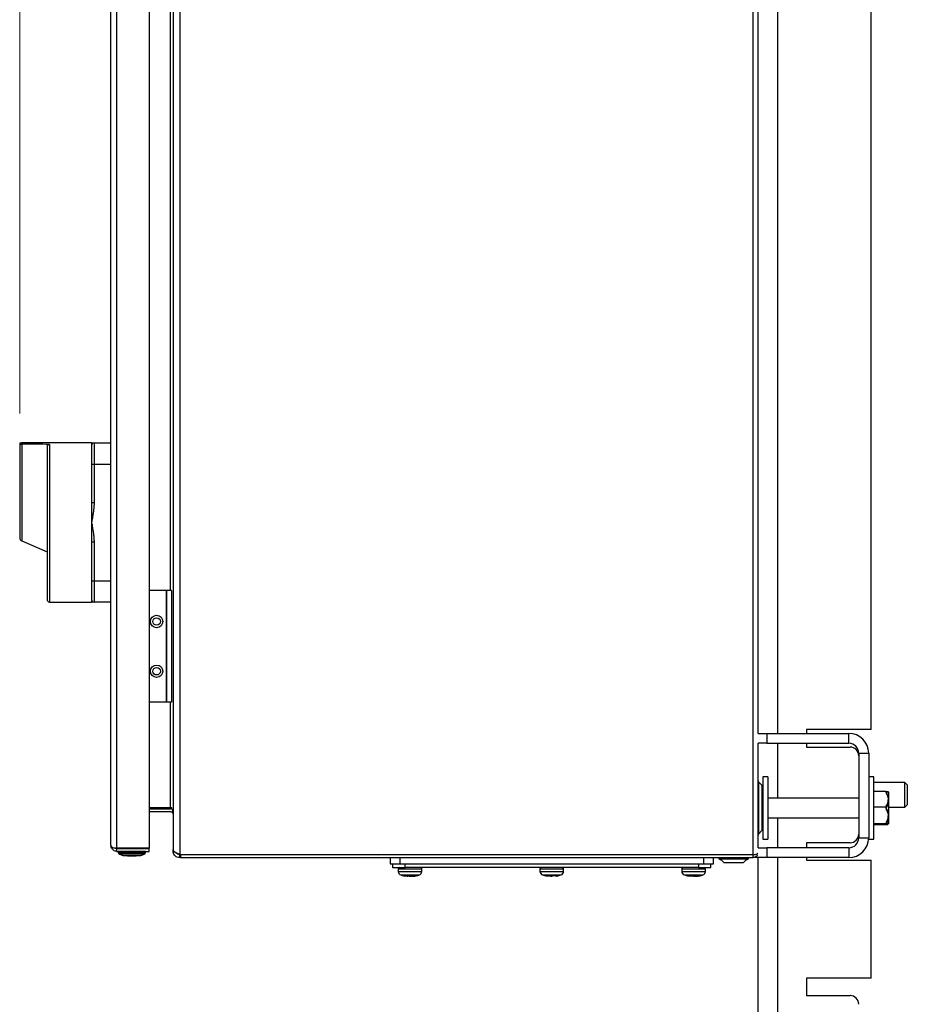
# Model space of a CAD drawing. Units: millimetres. Extents: x 5 to 415, y 5 to 292.
# Drawn here: x 213 to 243, y 117 to 150 of the extents above; entities that cross this region are included whole.
import ezdxf

# ---------------------------------------------------------------- set-up
doc = ezdxf.new("R2010")
doc.units = ezdxf.units.MM
doc.styles.add('SLDTEXTSTYLE1', font='TXT', dxfattribs={"width": 0.75})
doc.dimstyles.new('SLDDIMSTYLE2', dxfattribs={"dimtxt": 3.5, "dimasz": 3.302, "dimexe": 0, "dimexo": 0.0625, "dimgap": 0.875, "dimtad": 2, "dimdec": 0, "dimlfac": 12, "dimrnd": 1e-09, "dimzin": 12, "dimdsep": 46, "dimtxsty": 'SLDTEXTSTYLE1', "dimsah": 1, "dimcen": 0.09, "dimadec": 0, "dimazin": 3, "dimtfac": 1, "dimtdec": 0, "dimtofl": 0, "dimtmove": 0, "dimatfit": 3, "dimfxl": 0, "dimfrac": 2, "dimtolj": 1, "dimtzin": 12, "dimarcsym": 0})

# ---------------------------------------------------------------- blocks, each defined once
blk = doc.blocks.new('_D_10')
at = {"color": 7, "linetype": 'Continuous', "lineweight": 18}
for p, q in [((212.692, 136.515), (212.692, 185.57)), ((256.012, 165.988), (256.012, 185.57)), ((212.692, 184.57), (256.012, 184.57))]:
    blk.add_line(p, q, dxfattribs=at)
for points in [[(212.692, 184.57), (215.994, 184.062), (215.994, 185.078)], [(256.012, 184.57), (252.71, 185.078), (252.71, 184.062)]]:
    blk.add_solid(points, dxfattribs=at)
at = {"color": 7, "linetype": 'Continuous', "lineweight": 18, "insert": (234.008, 189.081), "char_height": 3.5, "attachment_point": 1, "style": 'SLDTEXTSTYLE1'}
blk.add_mtext('520', dxfattribs=at)

msp = doc.modelspace()

# ---------------------------------------------------------------- linework, layer by layer
at = {"color": 7, "linetype": 'Continuous', "lineweight": 25}
for p, q in [((215.95076, 121.93451), (215.95076, 179.63939)), ((217.03409, 179.63939), (217.03409, 121.93451)), ((217.82857, 179.67796), (217.82857, 121.89545)), ((218.05357, 179.83781), (218.05357, 121.7356)), ((237.2619, 121.72063), (237.2619, 179.85278)), ((215.75076, 122.02862), (215.75076, 179.54528)), ((237.42857, 125.78671), (237.42857, 175.78671)), ((241.22023, 125.91171), (241.22023, 175.66171)), ((212.69243, 135.49131), (212.69243, 132.33158)), ((212.7685, 135.48829), (212.7685, 132.24376)), ((212.77576, 135.48825), (212.7685, 135.48829)), ((215.10087, 135.52422), (212.77576, 135.52422)), ((212.77576, 135.52422), (212.77576, 135.48825)), ((215.18409, 135.52422), (215.18409, 134.81588)), ((215.18409, 135.52422), (215.75076, 135.52422)), ((215.10076, 134.81588), (215.10076, 133.51899)), ((215.10076, 134.81588), (215.18409, 134.81588)), ((215.18409, 134.81588), (215.18409, 133.51899)), ((215.18409, 134.81588), (215.75076, 134.81588)), ((215.18409, 133.51899), (215.10076, 133.51899)), ((212.74226, 132.25528), (212.7685, 132.24376)), ((212.7685, 132.24376), (213.60909, 131.87477)), ((215.10076, 132.19611), (215.10076, 130.89922)), ((215.18409, 132.19611), (215.10076, 132.19611)), ((215.18409, 132.19611), (215.18409, 130.89922)), ((215.10076, 130.89922), (215.18409, 130.89922)), ((215.18409, 130.89922), (215.75076, 130.89922)), ((215.18409, 130.89922), (215.18409, 130.19088)), ((217.59564, 130.57813), (217.03409, 130.57813)), ((217.59564, 130.57813), (217.59564, 126.82813)), ((217.59564, 130.57813), (217.61231, 130.57813)), ((217.61231, 130.57813), (217.61231, 126.82813)), ((217.77897, 130.57813), (217.61231, 130.57813)), ((217.77897, 130.57813), (217.77897, 126.82813)), ((213.69243, 130.19088), (215.10087, 130.19088)), ((215.75076, 130.19088), (215.18409, 130.19088)), ((217.59564, 126.82813), (217.03409, 126.82813)), ((217.61231, 126.82813), (217.59564, 126.82813)), ((217.77897, 126.82813), (217.61231, 126.82813)), ((237.42857, 125.78671), (237.72023, 125.78671)), ((237.72023, 125.78671), (237.72023, 125.45337)), ((237.72023, 125.78671), (240.47023, 125.78671)), ((241.22023, 125.91171), (239.05357, 125.91171)), ((239.05357, 125.91171), (239.05357, 125.78671)), ((240.47023, 125.45337), (240.47023, 125.78671)), ((237.72023, 125.45337), (237.42857, 125.45337)), ((237.42857, 121.95337), (237.42857, 125.45337)), ((237.72023, 125.45337), (240.47023, 125.45337)), ((239.05357, 125.45337), (239.05357, 125.32837)), ((239.05357, 125.32837), (240.5119, 125.32837)), ((240.80357, 125.12004), (241.1369, 125.12004)), ((240.80357, 125.12004), (240.80357, 122.28671)), ((241.1369, 125.12004), (241.1369, 122.28671)), ((237.56106, 124.04563), (237.44077, 124.16592)), ((237.7619, 124.32837), (237.59523, 124.32837)), ((237.59523, 124.32837), (237.59523, 123.06902)), ((237.7619, 124.32837), (237.7619, 123.06902)), ((241.30357, 124.32837), (241.1369, 124.32837)), ((241.30357, 122.24504), (241.30357, 124.32837)), ((242.34523, 124.14087), (241.30357, 124.14087)), ((242.42857, 124.05754), (242.34523, 124.14087)), ((242.34523, 124.12573), (242.34523, 124.14087)), ((242.34523, 123.30754), (242.34523, 124.12573)), ((237.59523, 123.8205), (237.57243, 123.84331)), ((241.30357, 123.84561), (241.7116, 123.84561)), ((241.80357, 123.81738), (241.80357, 122.75603)), ((242.42857, 124.05754), (242.42857, 123.39087)), ((240.80357, 123.62004), (237.7619, 123.62004)), ((217.74523, 123.29563), (217.03409, 123.29563)), ((217.03409, 123.26171), (217.74523, 123.26171)), ((217.74523, 123.16171), (217.03409, 123.16171)), ((217.7922, 123.29563), (217.74523, 123.29563)), ((217.7922, 123.25396), (217.7922, 123.29563)), ((217.8211, 123.18959), (217.7922, 123.14721)), ((241.30357, 123.32302), (241.7116, 123.32302)), ((241.80357, 123.30754), (242.34523, 123.30754)), ((242.34523, 123.30754), (242.42857, 123.39087)), ((237.59523, 123.06902), (237.59523, 122.24504)), ((237.7619, 123.06902), (237.7619, 122.24504)), ((237.7619, 122.95337), (240.80357, 122.95337)), ((237.44077, 122.40749), (237.56106, 122.52778)), ((237.57243, 122.7301), (237.59523, 122.75291)), ((241.30357, 122.76411), (241.7116, 122.76411)), ((241.30357, 122.7278), (241.7116, 122.7278)), ((237.59523, 122.24504), (237.7619, 122.24504)), ((240.80357, 122.28671), (241.1369, 122.28671)), ((241.1369, 122.24504), (241.1369, 122.28671)), ((241.1369, 122.24504), (241.30357, 122.24504)), ((217.03409, 121.93451), (215.95076, 121.93451)), ((215.95076, 121.82862), (215.95076, 121.92862)), ((215.95076, 121.92862), (217.03409, 121.92862)), ((215.95076, 121.82862), (217.03409, 121.82862)), ((215.99243, 121.82859), (215.99243, 121.78692)), ((216.49079, 121.82859), (215.99243, 121.82859)), ((216.00076, 121.82862), (216.00076, 121.82859)), ((216.90909, 121.82859), (216.49079, 121.82859)), ((216.90076, 121.82859), (216.90076, 121.82862)), ((216.90909, 121.78692), (216.90909, 121.82859)), ((217.03409, 121.82862), (217.03409, 121.92862)), ((217.82857, 121.84504), (217.82857, 121.89545)), ((217.84961, 121.84504), (217.82857, 121.84504)), ((217.83366, 121.79745), (217.82857, 121.84504)), ((217.89432, 121.81058), (217.83366, 121.79745)), ((237.42857, 121.95337), (237.72023, 121.95337)), ((237.72023, 121.95337), (237.72023, 121.62004)), ((240.47023, 121.95337), (237.72023, 121.95337)), ((240.5119, 122.12004), (239.05357, 122.12004)), ((239.05357, 122.12004), (239.05357, 121.95337)), ((240.47023, 121.95337), (240.47023, 121.62004)), ((215.99243, 121.78692), (216.00619, 121.77977)), ((216.49079, 121.78692), (215.99243, 121.78692)), ((216.00619, 121.77977), (216.00909, 121.75362)), ((216.00909, 121.75362), (216.14659, 121.69528)), ((216.00909, 121.75362), (216.48934, 121.75362)), ((216.14659, 121.69528), (216.47733, 121.69528)), ((216.30493, 121.68278), (216.4635, 121.68278)), ((216.4635, 121.68278), (216.59659, 121.68278)), ((216.47733, 121.69528), (216.75493, 121.69528)), ((216.48934, 121.75362), (216.89243, 121.75362)), ((216.90909, 121.78692), (216.49079, 121.78692)), ((216.75493, 121.69528), (216.89243, 121.75362)), ((216.89243, 121.75362), (216.89533, 121.77977)), ((216.89533, 121.77977), (216.90909, 121.78692)), ((218.05357, 121.7356), (218.07823, 121.72063)), ((218.05357, 121.62004), (218.05357, 121.72004)), ((218.07823, 121.72004), (218.05357, 121.72004)), ((218.07823, 121.62004), (218.05357, 121.62004)), ((218.07823, 121.72063), (237.2619, 121.72063)), ((218.07823, 121.72004), (218.07823, 121.62004)), ((237.2619, 121.72004), (218.07823, 121.72004)), ((218.07823, 121.62004), (237.2619, 121.62004)), ((224.71456, 121.72004), (224.73113, 121.72063)), ((225.10263, 121.72063), (225.10263, 121.72004)), ((225.10263, 121.62004), (225.10263, 121.41171)), ((235.93596, 121.72004), (235.93596, 121.72063)), ((235.93596, 121.41171), (235.93596, 121.62004)), ((236.11229, 121.62004), (236.11229, 121.58056)), ((236.11229, 121.58056), (237.11229, 121.58056)), ((236.20147, 121.53887), (236.27896, 121.45337)), ((236.94562, 121.45337), (237.02311, 121.53887)), ((237.11229, 121.58056), (237.11229, 121.62004)), ((237.2619, 121.62004), (237.2619, 121.72004)), ((237.30357, 121.62004), (237.30357, 121.62541)), ((237.72023, 121.62004), (237.30357, 121.62004)), ((237.42857, 98.70754), (237.42857, 121.62004)), ((240.47023, 121.62004), (237.72023, 121.62004)), ((239.05357, 121.62004), (239.05357, 121.53671)), ((239.05357, 121.53671), (241.22023, 121.53671)), ((241.22023, 117.57837), (241.22023, 121.53671)), ((225.10263, 121.41171), (225.43596, 121.41171)), ((225.18596, 121.41171), (225.18596, 121.28671)), ((225.18596, 121.28671), (225.60263, 121.28671)), ((225.37346, 121.24504), (225.37346, 121.15884)), ((225.43596, 121.41171), (235.60263, 121.41171)), ((225.60263, 121.28671), (225.60263, 121.41171)), ((235.43596, 121.28671), (225.60263, 121.28671)), ((226.16513, 121.15884), (226.16513, 121.24504)), ((230.12346, 121.24504), (230.12346, 121.15884)), ((230.87195, 121.28671), (230.8728, 121.28671)), ((230.91513, 121.15884), (230.91513, 121.24504)), ((234.87346, 121.24504), (234.87346, 121.15884)), ((235.43596, 121.41171), (235.43596, 121.28671)), ((235.43596, 121.28671), (235.85263, 121.28671)), ((235.60263, 121.41171), (235.93596, 121.41171)), ((235.66513, 121.15884), (235.66513, 121.24504)), ((235.85263, 121.28671), (235.85263, 121.41171)), ((236.27896, 121.45337), (236.94562, 121.45337)), ((225.46614, 121.04104), (225.48305, 121.03546)), ((225.5663, 121.01169), (225.57007, 121.01169)), ((225.57767, 121.01169), (225.61926, 121.01169)), ((225.57767, 121.01169), (225.63235, 121.0009)), ((225.63047, 121.0009), (225.61844, 121.00359)), ((225.73466, 121.0009), (225.61926, 121.01169)), ((225.63396, 121.01032), (225.63235, 121.0009)), ((225.64211, 121.0009), (225.63259, 121.00229)), ((225.66858, 121.0009), (225.63302, 121.00479)), ((225.66726, 121.00477), (225.63356, 121.00799)), ((225.66741, 121.008), (225.6961, 121.00531)), ((225.67798, 121.00263), (225.69569, 121.0009)), ((225.70784, 121.0009), (225.68196, 121.00337)), ((225.73602, 121.00701), (225.69054, 121.01169)), ((225.73012, 121.00213), (225.74323, 121.0009)), ((225.83628, 121.01169), (225.73466, 121.0009)), ((225.74323, 121.0009), (225.78033, 121.00472)), ((225.79536, 121.0009), (225.7434, 121.00625)), ((225.76929, 121.00458), (225.80393, 121.0009)), ((225.80393, 121.0009), (225.90463, 121.01032)), ((225.91055, 121.01169), (225.80911, 121.00219)), ((225.83075, 121.0009), (225.85225, 121.00295)), ((225.83628, 121.01169), (225.90603, 121.01169)), ((225.84289, 121.0009), (225.85935, 121.00251)), ((225.90555, 121.00494), (225.86833, 121.0009)), ((225.87001, 121.0009), (225.90557, 121.00479)), ((225.87133, 121.00477), (225.8852, 121.0061)), ((225.87328, 121.00388), (225.88709, 121.00523)), ((225.88986, 121.0009), (225.90588, 121.003)), ((225.90624, 121.0009), (225.90439, 121.01169)), ((225.90624, 121.0009), (225.90603, 121.01169)), ((225.90624, 121.0009), (225.92488, 121.00458)), ((225.91508, 121.00584), (225.96852, 121.01169)), ((225.92503, 121.0039), (226.07305, 121.03817)), ((225.96784, 121.01169), (225.92994, 121.00758)), ((225.96784, 121.01169), (225.97229, 121.01169)), ((226.04023, 121.03058), (226.07344, 121.04179)), ((230.38307, 121.0009), (230.36199, 121.00491)), ((230.38179, 121.0009), (230.36507, 121.00431)), ((230.38307, 121.0009), (230.38557, 121.01169)), ((230.38337, 121.01012), (230.48194, 121.0009)), ((230.48695, 121.0009), (230.38345, 121.01058)), ((230.38557, 121.01169), (230.42075, 121.01089)), ((230.42075, 121.01089), (230.45613, 121.01169)), ((230.55665, 121.0009), (230.45613, 121.01169)), ((230.48194, 121.0009), (230.48231, 121.00888)), ((230.48194, 121.0009), (230.51645, 121.0046)), ((230.48695, 121.0009), (230.51929, 121.0043)), ((230.55164, 121.0009), (230.51929, 121.0043)), ((230.65514, 121.01058), (230.55164, 121.0009)), ((230.67202, 121.01169), (230.55665, 121.0009)), ((230.65552, 121.0009), (230.71221, 121.01169)), ((230.65679, 121.0009), (230.67351, 121.0043)), ((230.67202, 121.01169), (230.71221, 121.01169)), ((235.1501, 121.0009), (235.06633, 121.01169)), ((235.06663, 121.01169), (235.07683, 121.01089)), ((235.08397, 121.01169), (235.07495, 121.01089)), ((235.07683, 121.01089), (235.08742, 121.01169)), ((235.08146, 121.01169), (235.1039, 121.01089)), ((235.18213, 121.00247), (235.08742, 121.01169)), ((235.1039, 121.01089), (235.12666, 121.01169)), ((235.13072, 121.0009), (235.11778, 121.00373)), ((235.14244, 121.0009), (235.12441, 121.00351)), ((235.18646, 121.01169), (235.1501, 121.0009)), ((235.15379, 121.006), (235.18657, 121.00287)), ((235.1935, 121.0009), (235.15457, 121.00473)), ((235.16121, 121.00934), (235.17912, 121.00765)), ((235.17908, 121.00678), (235.16419, 121.00818)), ((235.18646, 121.01169), (235.26571, 121.01169)), ((235.1935, 121.0009), (235.27287, 121.01169)), ((235.1935, 121.0009), (235.19452, 121.01169)), ((235.26273, 121.00931), (235.19831, 121.0009)), ((235.24192, 121.0009), (235.20741, 121.00413)), ((235.34628, 121.01169), (235.24192, 121.0009)), ((235.28776, 121.0009), (235.24351, 121.00535)), ((235.34509, 121.0009), (235.26571, 121.01169)), ((235.27407, 121.00324), (235.28852, 121.00174)), ((235.27586, 121.00931), (235.34027, 121.0009)), ((235.29667, 121.0009), (235.32206, 121.00328)), ((235.32164, 121.00409), (235.31245, 121.00322)), ((235.34027, 121.0009), (235.37998, 121.00476)), ((235.45462, 121.01169), (235.34509, 121.0009)), ((235.35202, 121.00287), (235.37818, 121.00537)), ((235.36882, 121.00853), (235.35317, 121.00706)), ((235.38849, 121.0009), (235.47226, 121.01169)), ((235.42079, 121.00373), (235.40787, 121.0009)), ((235.41498, 121.00363), (235.44862, 121.0085)), ((235.45462, 121.01169), (235.47226, 121.01169)), ((241.22023, 117.57837), (239.05357, 117.57837)), ((239.05357, 117.57837), (239.05357, 116.99504)), ((239.05357, 116.99504), (240.5119, 116.99504))]:
    msp.add_line(p, q, dxfattribs=at)
at = {"color": 8, "linetype": 'Continuous', "lineweight": 25}
for p, q in [((238.09523, 125.78671), (238.09523, 175.78671)), ((217.74523, 130.57813), (217.74523, 170.99528)), ((213.69243, 135.47368), (213.69243, 130.19088)), ((217.74523, 123.29563), (217.74523, 126.82813)), ((238.09523, 123.62004), (238.09523, 125.45337)), ((237.44077, 124.16592), (237.44077, 122.40749)), ((237.56106, 124.04563), (237.56106, 122.52778)), ((238.09523, 121.95337), (238.09523, 122.95337)), ((225.42166, 121.72004), (225.42166, 121.72063)), ((225.43596, 121.41171), (225.43596, 121.62004)), ((235.60263, 121.62004), (235.60263, 121.41171)), ((235.61692, 121.72004), (235.61692, 121.72063)), ((236.13456, 121.72004), (236.12284, 121.72063)), ((238.09523, 98.70754), (238.09523, 121.62004)), ((225.37346, 121.24504), (225.42931, 121.24504)), ((225.37346, 121.15884), (225.42931, 121.15884)), ((225.42931, 121.24504), (226.16513, 121.24504)), ((225.42931, 121.15884), (226.16513, 121.15884)), ((230.12346, 121.24504), (230.91513, 121.24504)), ((230.12346, 121.15884), (230.91513, 121.15884)), ((234.87346, 121.24504), (235.65567, 121.24504)), ((234.87346, 121.15884), (235.65567, 121.15884)), ((235.65567, 121.24504), (235.66513, 121.24504)), ((235.65567, 121.15884), (235.66513, 121.15884)), ((225.45977, 121.03998), (225.50344, 121.03998)), ((225.50344, 121.03998), (226.07882, 121.03998)), ((230.20977, 121.03998), (230.82882, 121.03998)), ((234.95977, 121.03998), (235.57143, 121.03998)), ((235.57143, 121.03998), (235.57882, 121.03998))]:
    msp.add_line(p, q, dxfattribs=at)
at = {"color": 7, "linetype": 'Continuous', "lineweight": 25, "flags": 128}
for points in [[(216.23972, 121.69528), (216.26421, 121.69006), (216.30493, 121.68278)], [(216.59659, 121.68278), (216.63731, 121.69006), (216.6618, 121.69528)]]:
    msp.add_lwpolyline(points, dxfattribs=at)
at = {"color": 7, "linetype": 'Continuous', "lineweight": 25}
for centre, radius in [((217.27897, 129.53646), 0.20833), ((217.27897, 129.53646), 0.125), ((217.27897, 127.86979), 0.20833), ((217.27897, 127.86979), 0.125)]:
    msp.add_circle(centre, radius, dxfattribs=at)
for centre, radius, start, end in [((215.18409, 135.44088), 0.08333, 90, 180), ((212.77576, 132.33158), 0.08333, 180, 246.3), ((213.69243, 130.27422), 0.08333, 180, 270), ((215.18409, 130.27422), 0.08333, 180, 270), ((240.47023, 125.12004), 0.66667, 0, 90), ((240.47023, 125.12004), 0.33333, 0, 90), ((240.5119, 125.03671), 0.29167, 0, 90), ((237.47023, 124.19539), 0.04167, 180, 225), ((237.47857, 123.96313), 0.11667, 0, 45), ((217.74523, 123.07837), 0.18333, 75.157418, 90), ((217.74523, 123.07837), 0.08333, 55.697555, 90), ((237.47857, 122.61028), 0.11667, 315, 0), ((237.47023, 122.37802), 0.04167, 135, 180), ((240.47023, 122.28671), 0.66667, 270, 0), ((240.47023, 122.28671), 0.33333, 270, 0), ((240.5119, 122.41171), 0.29167, 270, 360), ((236.61513, 122.54012), 1.08333, 242.344243, 247.552578), ((236.60945, 122.54012), 1.08333, 292.447422, 297.655757), ((225.41513, 121.24504), 0.04167, 90, 180), ((225.49846, 121.15884), 0.125, 180, 251.969465), ((226.04013, 121.15884), 0.125, 288.030535, 360), ((226.12346, 121.24504), 0.04167, 360, 90), ((230.16513, 121.24504), 0.04167, 90, 180), ((230.24846, 121.15884), 0.125, 180, 251.969465), ((230.79013, 121.15884), 0.125, 288.030535, 360), ((230.87346, 121.24504), 0.04167, 360, 90), ((234.91513, 121.24504), 0.04167, 90, 180), ((234.99846, 121.15884), 0.125, 180, 251.969465), ((235.54013, 121.15884), 0.125, 288.030535, 360), ((235.62346, 121.24504), 0.04167, 360, 90), ((240.5119, 116.70337), 0.29167, 360, 90)]:
    msp.add_arc(centre, radius, start, end, dxfattribs=at)
msp.add_ellipse((207.78677, 132.85755), major_axis=(30.48014, 0), ratio=0.08748866, start_param=1.37580885, end_param=1.40637649, dxfattribs=at)
for points, knots in [([(212.77576, 135.52422), (212.76006, 135.52372), (212.73201, 135.52284), (212.70452, 135.51728), (212.69243, 135.51484)], [0, 0, 0, 0, 0.55993811, 1, 1, 1, 1]), ([(212.69243, 135.51484), (212.69243, 135.51395), (212.69243, 135.51207), (212.69243, 135.49845), (212.69243, 135.49131)], [0, 0, 0, 0, 0.47603624, 1, 1, 1, 1]), ([(212.69243, 135.49131), (212.69331, 135.49026), (212.69508, 135.48815), (212.70907, 135.48737), (212.7298, 135.48766), (212.75106, 135.48815), (212.76439, 135.48825), (212.7685, 135.48829)], [0, 0, 0, 0, 0.22442714, 0.44889216, 0.67307381, 0.89933595, 1, 1, 1, 1]), ([(213.69243, 135.47368), (213.68326, 135.47294), (213.66492, 135.47147), (213.64031, 135.45781), (213.62152, 135.43737), (213.61079, 135.41359), (213.60961, 135.39726), (213.60909, 135.39016)], [0, 0, 0, 0, 0.20922682, 0.4184936, 0.62719054, 0.83790061, 1, 1, 1, 1]), ([(213.60909, 135.39016), (213.60909, 135.35346), (213.60909, 135.27813), (213.60909, 135.0638), (213.60909, 134.77134), (213.60909, 134.40252), (213.60909, 133.97764), (213.60909, 133.52032), (213.60909, 133.05659), (213.60909, 132.60032), (213.60909, 132.15185), (213.60909, 131.71242), (213.60909, 131.29701), (213.60909, 130.93076), (213.60909, 130.63453), (213.60909, 130.42441), (213.60909, 130.29706), (213.60909, 130.2817), (213.60909, 130.27422)], [0, 0, 0, 0, 0.05877962, 0.12063608, 0.18472836, 0.25, 0.31527164, 0.37936392, 0.44122038, 0.5, 0.55877962, 0.62063608, 0.68472836, 0.75, 0.81527164, 0.87936392, 0.94122038, 1, 1, 1, 1]), ([(215.10076, 135.52422), (215.10076, 135.52114), (215.10076, 135.51569), (215.10076, 135.47343), (215.10076, 135.455)], [0, 0, 0, 0, 0.56373793, 1, 1, 1, 1]), ([(215.10076, 135.52422), (215.11062, 135.52422), (215.13034, 135.52422), (215.1567, 135.52422), (215.1784, 135.52422), (215.18219, 135.52422), (215.18409, 135.52422)], [0, 0, 0, 0, 0.2499442, 0.49986498, 0.7498789, 1, 1, 1, 1]), ([(215.10076, 135.44088), (215.10076, 135.43253), (215.10076, 135.41969), (215.10076, 135.34175), (215.10076, 135.26109), (215.10076, 135.16096), (215.10076, 135.01545), (215.10076, 134.8945), (215.10076, 134.81588)], [0, 0, 0, 0, 0.23945684, 0.36836066, 0.5, 0.63163934, 0.76054316, 1, 1, 1, 1]), ([(215.18409, 133.51899), (215.18291, 133.47537), (215.18053, 133.38761), (215.16597, 133.25632), (215.14747, 133.12649), (215.1252, 132.99361), (215.1092, 132.90453), (215.10076, 132.85755)], [0, 0, 0, 0, 0.19602871, 0.39445768, 0.59321563, 0.78544928, 1, 1, 1, 1]), ([(215.10076, 132.85755), (215.11062, 132.80282), (215.13034, 132.69337), (215.1567, 132.52865), (215.1784, 132.36302), (215.18219, 132.25176), (215.18409, 132.19611)], [0, 0, 0, 0, 0.2499442, 0.49986498, 0.7498789, 1, 1, 1, 1]), ([(215.10076, 130.89922), (215.10076, 130.82059), (215.10076, 130.69965), (215.10076, 130.55414), (215.10076, 130.45401), (215.10076, 130.37334), (215.10076, 130.29541), (215.10076, 130.28256), (215.10076, 130.27422)], [0, 0, 0, 0, 0.23945684, 0.36836066, 0.5, 0.63163934, 0.76054316, 1, 1, 1, 1]), ([(215.10076, 130.23093), (215.10076, 130.22406), (215.10076, 130.19475), (215.10076, 130.19256), (215.10076, 130.19088)], [0, 0, 0, 0, 0.23465131, 1, 1, 1, 1]), ([(215.18409, 130.19088), (215.18291, 130.19088), (215.18053, 130.19088), (215.16597, 130.19088), (215.14747, 130.19088), (215.1252, 130.19088), (215.1092, 130.19088), (215.10076, 130.19088)], [0, 0, 0, 0, 0.19602871, 0.39445768, 0.59321563, 0.78544928, 1, 1, 1, 1]), ([(241.7116, 123.32302), (241.73122, 123.35882), (241.77113, 123.43164), (241.8044, 123.56678), (241.78434, 123.71173), (241.73394, 123.80449), (241.7116, 123.84561)], [0, 0, 0, 0, 0.21645828, 0.44031747, 0.75190547, 1, 1, 1, 1]), ([(241.7116, 123.84561), (241.73122, 123.84313), (241.77113, 123.83807), (241.8044, 123.82868), (241.78434, 123.8186), (241.73394, 123.81216), (241.7116, 123.8093)], [0, 0, 0, 0, 0.21645828, 0.44031747, 0.75190547, 1, 1, 1, 1]), ([(241.7116, 123.8093), (241.72437, 123.78515), (241.76924, 123.70024), (241.81082, 123.54211), (241.77554, 123.37342), (241.72841, 123.28273), (241.7116, 123.25039)], [0, 0, 0, 0, 0.13780847, 0.48453171, 0.81615332, 1, 1, 1, 1]), ([(217.82857, 123.14373), (217.82791, 123.15436), (217.82659, 123.17562), (217.81533, 123.21233), (217.8008, 123.23847), (217.7922, 123.25396)], [0, 0, 0, 0, 0.28943308, 0.57883283, 1, 1, 1, 1]), ([(217.7922, 123.14721), (217.79826, 123.14228), (217.81038, 123.13242), (217.82492, 123.10886), (217.82721, 123.08972), (217.82857, 123.07837)], [0, 0, 0, 0, 0.289433078, 0.578832829, 1, 1, 1, 1]), ([(241.7116, 122.76411), (241.72841, 122.79645), (241.77554, 122.88713), (241.81082, 123.05583), (241.76924, 123.21396), (241.72437, 123.29887), (241.7116, 123.32302)], [0, 0, 0, 0, 0.18384668, 0.51546829, 0.86219153, 1, 1, 1, 1]), ([(241.7116, 123.25039), (241.73122, 123.21459), (241.77113, 123.14177), (241.8044, 123.00663), (241.78434, 122.86168), (241.73394, 122.76892), (241.7116, 122.7278)], [0, 0, 0, 0, 0.21645828, 0.44031747, 0.75190547, 1, 1, 1, 1]), ([(241.7116, 122.7278), (241.73122, 122.73028), (241.77113, 122.73534), (241.8044, 122.74473), (241.78434, 122.75481), (241.73394, 122.76125), (241.7116, 122.76411)], [0, 0, 0, 0, 0.21645828, 0.44031747, 0.75190547, 1, 1, 1, 1]), ([(215.75076, 122.02862), (215.75342, 122.01707), (215.75872, 121.99405), (215.79971, 121.96331), (215.85865, 121.94597), (215.91248, 121.93831), (215.94263, 121.93532), (215.95076, 121.93451)], [0, 0, 0, 0, 0.24784306, 0.49407904, 0.72350649, 0.92546658, 1, 1, 1, 1]), ([(215.95076, 121.82862), (215.92917, 121.83066), (215.88596, 121.83477), (215.82835, 121.86642), (215.78361, 121.91275), (215.75559, 121.96943), (215.75228, 122.00997), (215.75076, 122.02862)], [0, 0, 0, 0, 0.19712701, 0.39451459, 0.59774474, 0.81504636, 1, 1, 1, 1]), ([(215.95076, 121.92862), (215.94033, 121.92931), (215.92414, 121.93039), (215.91121, 121.93749), (215.90662, 121.94001)], [0, 0, 0, 0, 0.6448763, 1, 1, 1, 1]), ([(217.82857, 121.89545), (217.82863, 121.89268), (217.82876, 121.88713), (217.83003, 121.87608), (217.83221, 121.8678), (217.83366, 121.86229)], [0, 0, 0, 0, 0.25105008, 0.50210015, 1, 1, 1, 1]), ([(217.83366, 121.86229), (217.84231, 121.85093), (217.85961, 121.8282), (217.91894, 121.79411), (217.98697, 121.76319), (218.03394, 121.74373), (218.05357, 121.7356)], [0, 0, 0, 0, 0.26894202, 0.53798584, 0.8070301, 1, 1, 1, 1]), ([(218.05357, 121.62004), (218.02615, 121.62296), (217.9713, 121.62879), (217.90032, 121.67413), (217.85277, 121.73344), (217.83929, 121.77859), (217.83366, 121.79745)], [0, 0, 0, 0, 0.26894161, 0.53798518, 0.80702918, 1, 1, 1, 1]), ([(218.05357, 121.72004), (218.03622, 121.72233), (218.00153, 121.7269), (217.96369, 121.75228), (217.95248, 121.77471), (217.94911, 121.78145)], [0, 0, 0, 0, 0.411400802, 0.823102788, 1, 1, 1, 1]), ([(237.2619, 121.72063), (237.2807, 121.72243), (237.3183, 121.72603), (237.36719, 121.7337), (237.4047, 121.75096), (237.41685, 121.76376), (237.42314, 121.77039)], [0, 0, 0, 0, 0.25060009, 0.50131363, 0.74178878, 1, 1, 1, 1]), ([(237.40889, 121.70829), (237.40728, 121.70532), (237.40468, 121.70055), (237.4006, 121.69424), (237.3959, 121.68744), (237.3908, 121.68091), (237.38534, 121.67466), (237.37964, 121.66861), (237.37359, 121.66288), (237.36722, 121.65748), (237.36229, 121.65362), (237.35552, 121.64871), (237.34847, 121.64417), (237.34116, 121.64004), (237.33369, 121.63619), (237.32599, 121.63275), (237.31811, 121.62976), (237.31211, 121.62774), (237.304, 121.62535), (237.29575, 121.62342), (237.2874, 121.62196), (237.2811, 121.62111), (237.27261, 121.62027), (237.26619, 121.62013), (237.2619, 121.62004)], [0, 0, 0, 0, 0.057227187, 0.092114814, 0.127002473, 0.196812344, 0.231700101, 0.26658789, 0.336398794, 0.37128668, 0.406174599, 0.44106255, 0.510874757, 0.545762802, 0.580650878, 0.650464068, 0.685352234, 0.72024043, 0.755128655, 0.824943036, 0.859831347, 0.894719684, 0.929608048, 1, 1, 1, 1]), ([(225.46185, 121.04187), (225.47617, 121.03624), (225.51126, 121.02245), (225.54864, 121.01702), (225.57076, 121.01381)], [0, 0, 0, 0, 0.40811311, 1, 1, 1, 1]), ([(225.46537, 121.04012), (225.50723, 121.02597), (225.55586, 121.00954), (225.60664, 121.00516), (225.61371, 121.00455)], [0, 0, 0, 0, 0.8607985, 1, 1, 1, 1]), ([(225.96823, 121.01174), (225.97199, 121.0122), (226.00845, 121.01665), (226.04298, 121.03002), (226.07395, 121.04202)], [0, 0, 0, 0, 0.1030148, 1, 1, 1, 1]), ([(230.21446, 121.04152), (230.23489, 121.03393), (230.28264, 121.01618), (230.33327, 121.00995), (230.36224, 121.00639)], [0, 0, 0, 0, 0.42783433, 1, 1, 1, 1]), ([(230.7121, 121.01225), (230.72611, 121.01402), (230.76553, 121.019), (230.80263, 121.03353), (230.82654, 121.0429)], [0, 0, 0, 0, 0.35545931, 1, 1, 1, 1]), ([(234.96606, 121.04118), (234.98503, 121.03373), (235.01885, 121.02045), (235.05482, 121.01568), (235.07062, 121.01359)], [0, 0, 0, 0, 0.56088111, 1, 1, 1, 1]), ([(235.04803, 121.01801), (235.06006, 121.01419), (235.08283, 121.00696), (235.10664, 121.00533), (235.11786, 121.00457)], [0, 0, 0, 0, 0.52865105, 1, 1, 1, 1]), ([(235.42083, 121.00356), (235.47018, 121.01066), (235.5229, 121.01825), (235.57177, 121.03826), (235.57489, 121.03954)], [0, 0, 0, 0, 0.93606464, 1, 1, 1, 1]), ([(235.47198, 121.01387), (235.48331, 121.01536), (235.51785, 121.01991), (235.55039, 121.03269), (235.57225, 121.04127)], [0, 0, 0, 0, 0.32803452, 1, 1, 1, 1])]:
    msp.add_open_spline(points, degree=3, knots=knots, dxfattribs=at)
for points in [[(215.10076, 133.51899), (215.10076, 133.41005), (215.10076, 133.19219), (215.10076, 132.9691), (215.10076, 132.85755)], [(215.10076, 132.85755), (215.10076, 132.746), (215.10076, 132.52291), (215.10076, 132.30504), (215.10076, 132.19611)]]:
    msp.add_open_spline(points, degree=3, dxfattribs=at)

# ---------------------------------------------------------------- dimensions: what is measured, and where the dimension line sits
at = {"color": 7, "linetype": 'Continuous', "lineweight": 18}
dim = msp.add_linear_dim(base=(256.0119, 184.56976), p1=(212.69243, 135.51484), p2=(256.0119, 164.98825), dimstyle='SLDDIMSTYLE2', dxfattribs=at)
dim.commit()
dim.dimension.update_dxf_attribs({"geometry": '_D_10', "text_midpoint": (237.88667, 184.56976), "dimtype": 160})

doc.saveas('drawing.dxf')
